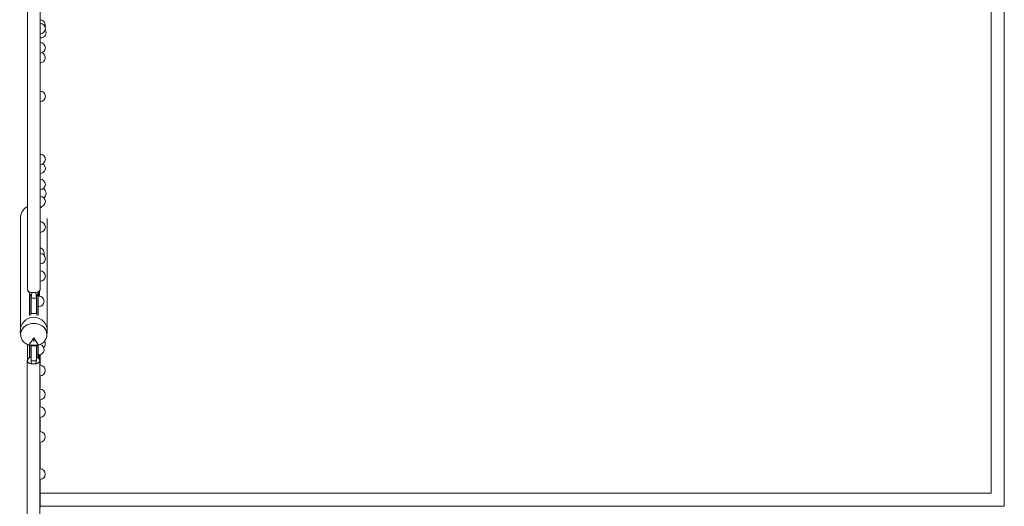
# Model space of a CAD drawing. Units: millimetres. Extents: x -10325 to 10325, y -6502 to 6502.
# Drawn here: x -9044 to -5290, y -3461 to -1606 of the extents above; entities that cross this region are included whole.
import ezdxf

# ---------------------------------------------------------------- set-up
doc = ezdxf.new("R2010")
doc.units = ezdxf.units.MM
doc.header["$LTSCALE"] = 20
doc.layers.add('2d', color=230, linetype='Continuous')

msp = doc.modelspace()

# ---------------------------------------------------------------- linework, layer by layer
at = {"layer": '2d', "lineweight": 0}
for p, q in [((-5290, 3460), (-5290, -3460)), ((-5290, -3460), (-5290, 3460)), ((-5340, 3410), (-5340, -3410)), ((-5340, 3410), (-5340, -3410)), ((-8965.9, -1606.8), (-8965.7, -1606.8)), ((-8965.9, -1619.5), (-8965.7, -1619.5)), ((-8965.9, -1659.5), (-8965.7, -1659.5)), ((-8965.9, -1659.5), (-8965.9, -1692.9)), ((-8965.9, -1675.4), (-8963.1, -1675.4)), ((-8965.9, -1692.9), (-8965.7, -1692.9)), ((-8965.9, -1732.9), (-8965.7, -1732.9)), ((-8965.9, -1770.4), (-8965.7, -1770.4)), ((-8965.9, -1770.4), (-8965.9, -1877.9)), ((-8965.9, -1877.9), (-8965.7, -1877.9)), ((-8965.9, -1917.9), (-8965.7, -1917.9)), ((-8965.9, -1917.9), (-8965.9, -2117.8)), ((-8965.9, -2117.8), (-8965.7, -2117.8)), ((-8965.9, -2157.8), (-8965.7, -2157.8)), ((-8965.9, -2192.4), (-8965.7, -2192.4)), ((-8965.9, -2192.4), (-8965.9, -2213.7)), ((-8965.9, -2213.7), (-8965.7, -2213.7)), ((-8965.9, -2253.7), (-8965.7, -2253.7)), ((-8965.9, -2253.7), (-8965.9, -2279.1)), ((-8965.9, -2279.1), (-8965.7, -2279.1)), ((-8965.9, -2319.1), (-8965.7, -2319.1)), ((-9040.7, -2782.6), (-9040.7, -2363)), ((-8939.1, -2782.6), (-8939.1, -2363)), ((-8965.9, -2376), (-8965.7, -2376)), ((-8965.9, -2376.4), (-8965.7, -2376.4)), ((-8965.9, -2416.4), (-8965.7, -2416.4)), ((-8965.9, -2496.7), (-8965.7, -2496.7)), ((-8965.9, -2536.7), (-8965.7, -2536.7)), ((-8965.9, -2562.9), (-8965.7, -2562.9)), ((-8965.9, -2602.9), (-8965.7, -2602.9)), ((-9006.4, -2649), (-9006.4, -2654.4)), ((-9005.7, -2649), (-9006.4, -2649)), ((-9002.7, -2654.4), (-9006.4, -2654.4)), ((-9006.4, -2654.4), (-9006.4, -2696)), ((-9001.4, -2657.5), (-9001.4, -2696)), ((-8997.3, -2645.5), (-8999.9, -2667)), ((-8992.4, -2646), (-8992.4, -2646)), ((-8982.6, -2645.5), (-8978.9, -2667)), ((-8978.9, -2665), (-8978.9, -2665)), ((-8978.9, -2665), (-8978.9, -2667)), ((-8978.4, -2660.2), (-8978.4, -2696)), ((-8973.4, -2654.4), (-8976.6, -2654.4)), ((-8973.4, -2649), (-8973.9, -2649)), ((-8973.4, -2649), (-8973.4, -2654.4)), ((-8973.4, -2654.4), (-8973.4, -2696)), ((-8973.4, -2659.3), (-8970.6, -2659.3)), ((-8970.4, -2643.3), (-8970.4, -2659.3)), ((-8970.4, -2659.3), (-8970.4, -2643.3)), ((-8968.4, -2640.3), (-8968.4, -2659.4)), ((-9006.4, -2733.3), (-9006.4, -2696)), ((-9001.4, -2732), (-9001.4, -2696)), ((-8999.9, -2667), (-8999.9, -2665.7)), ((-8999.9, -2667), (-8999.9, -2725.4)), ((-8978.9, -2667), (-8999.9, -2667)), ((-8978.9, -2725.4), (-8978.9, -2667)), ((-8978.4, -2681.7), (-8978.9, -2681.7)), ((-8978.4, -2732), (-8978.4, -2696)), ((-8973.4, -2733.3), (-8973.4, -2696)), ((-8973.4, -2699.3), (-8970.6, -2699.3)), ((-8978.9, -2725.4), (-8999.9, -2725.4)), ((-9039.8, -2810), (-9041.2, -2795.9)), ((-8940.1, -2810), (-8938.7, -2795.9)), ((-8989.9, -2817.9), (-9008.3, -2846.5)), ((-9006.4, -2884.5), (-9006.4, -2846.3)), ((-9001.4, -2884.5), (-9001.4, -2845.5)), ((-9000.4, -2845.4), (-9000.4, -2848.8)), ((-9000.4, -2848.8), (-8979.4, -2848.8)), ((-9000.4, -2848.8), (-9000.4, -2905.6)), ((-8971.6, -2846.5), (-8989.9, -2817.9)), ((-8989.9, -2833.9), (-8989.9, -2817.9)), ((-8979.4, -2848.8), (-8979.4, -2845.4)), ((-8979.4, -2905.6), (-8979.4, -2848.8)), ((-8978.4, -2884.5), (-8978.4, -2845.5)), ((-8973.4, -2862.9), (-8973.4, -2846.3)), ((-8973.4, -2884.5), (-8973.4, -2846.3)), ((-9006.4, -2884.5), (-9006.4, -2893.3)), ((-9001.4, -2884.5), (-9001.4, -2893.3)), ((-8978.4, -2884.5), (-8978.4, -2893.3)), ((-8973.4, -2882.9), (-8973.4, -2862.9)), ((-8973.4, -2882.9), (-8970.6, -2882.9)), ((-8973.4, -2884.5), (-8973.4, -2893.3)), ((-8970.4, -2898.1), (-8970.4, -2882.9)), ((-8970.4, -2882.9), (-8970.4, -2898.1)), ((-8968.4, -2882.8), (-8968.4, -2901.5)), ((-8965.9, -2882.4), (-8965.9, -2923.1)), ((-9014.6, -2905.9), (-9014.6, -2905.9)), ((-9001.4, -2893.3), (-9006.4, -2893.3)), ((-8979.4, -2905.6), (-9000.4, -2905.6)), ((-9000.4, -2905.6), (-8998.1, -2917.4)), ((-8992.9, -2917.9), (-8992.9, -2917.9)), ((-8987.9, -2917.9), (-8987.9, -2917.9)), ((-8979.4, -2905.6), (-8983.4, -2917.4)), ((-8973.4, -2893.3), (-8978.4, -2893.3)), ((-8966.9, -2905.9), (-8966.9, -2905.9)), ((-8966.9, -2923.1), (-8966.1, -2923.1)), ((-8966.9, -2963.1), (-8966.1, -2963.1)), ((-8965.9, -2963.1), (-8965.9, -3014.3)), ((-8966.9, -3014.3), (-8966.1, -3014.3)), ((-8966.9, -3054.3), (-8966.1, -3054.3)), ((-8965.9, -3054.3), (-8965.9, -3081.6)), ((-8966.5, -3081.6), (-8965.7, -3081.6)), ((-8966.5, -3121.6), (-8965.7, -3121.6)), ((-8965.9, -3121.6), (-8965.9, -3175.8)), ((-8966.5, -3175.8), (-8966.1, -3175.8)), ((-8966.5, -3215.8), (-8966.1, -3215.8)), ((-8965.9, -3215.8), (-8965.9, -3318)), ((-8966.9, -3318), (-8966.1, -3318)), ((-8966.9, -3358), (-8966.1, -3358)), ((-8965.9, -3358), (-8965.9, -3465.6)), ((-5340, -3410), (-8965.9, -3410)), ((-5340, -3410), (-8965.9, -3410)), ((-5290, -3460), (-8965.9, -3460)), ((-8965.9, -3460), (-5290, -3460))]:
    msp.add_line(p, q, dxfattribs=at)
for centre, start, end in [((-8965.7, -1626.8), 341.4912, 90), ((-8965.7, -1639.5), 270, 90), ((-8963.1, -1655.4), 270, 32.7292), ((-8965.7, -1712.9), 270, 90), ((-8965.7, -1750.4), 270, 69.8102), ((-8965.7, -1897.9), 270, 90), ((-8965.7, -2137.8), 270, 90), ((-8965.7, -2172.4), 270, 59.8528), ((-8965.7, -2233.7), 270, 90), ((-8963.1, -2267.4), 302.985, 61.9809), ((-8965.7, -2299.1), 270, 90), ((-8965.7, -2396), 359.3578, 90), ((-8965.7, -2396.4), 270, 90), ((-8970.6, -2494.5), 337.896, 76.4084), ((-8965.7, -2516.7), 270, 90), ((-8965.7, -2582.9), 270, 90), ((-8970.6, -2679.3), 270, 90), ((-8970.6, -2862.9), 270, 73.7351), ((-8965.7, -2840.5), 312.3873, 30.5481), ((-8966.1, -2943.1), 270, 90), ((-8966.1, -3034.3), 270, 90), ((-8965.7, -3101.6), 270, 90), ((-8966.1, -3195.8), 270, 90), ((-8966.1, -3338), 270, 90)]:
    msp.add_arc(centre, 20, start, end, dxfattribs=at)
at = {"layer": '2d', "lineweight": 0, "extrusion": (0, 0, -1)}
for centre, major_axis, ratio, start_param, end_param in [((-8989.9, -2363), (0, -51.6), 0.984808, 1.570791, 2.649529), ((-8989.9, -2363), (0, -51.6), 0.984808, -2.594011, -2.502626), ((-8989.9, -2635), (-24, 0), 0.459615, -1.258324, -0.001579), ((-8989.9, -2635), (-24, 0), 0.459615, -0.000499, -0.000002), ((-8989.9, -2635), (-24, 0), 0.459615, -0.001579, -0.000499), ((-8989.9, -2635), (-24, 0), 0.459615, -1.88327, -1.258324), ((-8989.9, -2635), (24, 0), 0.459615, 0.001887, 1.258323), ((-8989.9, -2635), (24, 0), 0.459615, 0.001496, 0.001887), ((-8989.9, -2635), (24, 0), 0.459615, 0, 0.001496), ((-8989.9, -2806.3), (50, 0), 0.863273, -4.337593, 1.196001), ((-8989.9, -2790.9), (-51.5, 0), 0.984808, -0.099155, 1.570796), ((-8989.9, -2790.9), (51.5, 0), 0.984808, -1.570796, 0.099155), ((-8990.7, -2905.9), (-23.9, 0), 0.505904, 0.00033, 0.349955), ((-8990.7, -2905.9), (-23.9, 0), 0.501907, 0.00033, 0.030011), ((-8990.7, -2905.9), (-23.9, 0), 0.501907, -0.893436, 0.00033), ((-8990.7, -2905.9), (23.9, 0), 0.501907, 0.00033, 0.872815), ((-8990.7, -2905.9), (23.9, 0), 0.505904, -0.30174, 0.00033), ((-8990.7, -2905.9), (23.9, 0), 0.501907, -0.02629, 0.00033)]:
    msp.add_ellipse(centre, major_axis=major_axis, ratio=ratio, start_param=start_param, end_param=end_param, dxfattribs=at)
at = {"layer": '2d', "lineweight": 0}
for centre, major_axis, ratio, start_param, end_param in [((-8989.9, -2451.6), (-24, 0), 0.515407, -0.001326, 0.001326), ((-8989.9, -2451.6), (24, 0), 0.515407, -0.001545, 0.001545), ((-8989.9, -2635), (-24, 0), 0.456209, 0.001578, 3.139707), ((-8988.1, -2809), (-47.6, -27.3), 0.543003, 0.851792, 1.032404), ((-8989.9, -2796.1), (50.8, 0), 0.984808, -1.770962, -1.370631), ((-8991.8, -2809), (47.6, -27.3), 0.543003, -1.032404, -0.851792)]:
    msp.add_ellipse(centre, major_axis=major_axis, ratio=ratio, start_param=start_param, end_param=end_param, dxfattribs=at)
for points, knots in [([(-9013.9, -2635), (-9013.9, -2632), (-9013.9, -2629.1), (-9013.9, -2617.2), (-9013.9, -2608.3), (-9013.9, -2579.2), (-9013.9, -2559), (-9013.9, -2518.4), (-9013.9, -2498.1), (-9013.9, -2457.3), (-9013.9, -2436.9), (-9013.9, -2395.9), (-9013.9, -2375.3), (-9013.9, -2334.1), (-9013.9, -2313.4), (-9013.9, -2272), (-9013.9, -2251.2), (-9013.9, -2209.6), (-9013.9, -2188.7), (-9013.9, -2146.8), (-9013.9, -2125.8), (-9013.9, -2083.8), (-9013.9, -2062.7), (-9013.9, -2020.5), (-9013.9, -1999.3), (-9013.9, -1956.9), (-9013.9, -1935.6), (-9013.9, -1893), (-9013.9, -1871.6), (-9013.9, -1828.9), (-9013.9, -1807.4), (-9013.9, -1764.5), (-9013.9, -1742.9), (-9013.9, -1699.8), (-9013.9, -1678.2), (-9013.9, -1635), (-9013.9, -1613.3), (-9013.9, -1569.9), (-9013.9, -1548.1), (-9013.9, -1504.5), (-9013.9, -1482.7), (-9013.9, -1439), (-9013.9, -1417.1), (-9013.9, -1373.3), (-9013.9, -1351.3), (-9013.9, -1307.4), (-9013.9, -1285.4), (-9013.9, -1241.2), (-9013.9, -1219.1), (-9013.9, -1196.9)], [0, 0, 0, 0, 10.000004, 10.000004, 40.000106, 40.000106, 107.771459, 107.771459, 175.54218, 175.54218, 243.3129, 243.3129, 311.08362, 311.08362, 378.85434, 378.85434, 446.625061, 446.625061, 514.395781, 514.395781, 582.166501, 582.166501, 649.937221, 649.937221, 717.707942, 717.707942, 785.478662, 785.478662, 853.249382, 853.249382, 921.020103, 921.020103, 988.790823, 988.790823, 1056.561543, 1056.561543, 1124.332263, 1124.332263, 1192.102984, 1192.102984, 1259.873704, 1259.873704, 1327.644424, 1327.644424, 1395.415145, 1395.415145, 1463.185865, 1463.185865, 1531.192149, 1531.192149, 1531.192149, 1531.192149]), ([(-8965.9, -1196.9), (-8965.9, -1200.1), (-8965.9, -1203.4), (-8965.9, -1216.4), (-8965.9, -1226.2), (-8965.9, -1258), (-8965.9, -1280.1), (-8965.9, -1324.1), (-8965.9, -1346.1), (-8965.9, -1390), (-8965.9, -1411.9), (-8965.9, -1455.6), (-8965.9, -1477.5), (-8965.9, -1521.1), (-8965.9, -1542.9), (-8965.9, -1586.4), (-8965.9, -1608.1), (-8965.9, -1651.4), (-8965.9, -1673), (-8965.9, -1716.2), (-8965.9, -1737.8), (-8965.9, -1780.8), (-8965.9, -1802.3), (-8965.9, -1845.1), (-8965.9, -1866.5), (-8965.9, -1909.2), (-8965.9, -1930.5), (-8965.9, -1973), (-8965.9, -1994.2), (-8965.9, -2036.5), (-8965.9, -2057.7), (-8965.9, -2099.8), (-8965.9, -2120.8), (-8965.9, -2162.7), (-8965.9, -2183.7), (-8965.9, -2225.4), (-8965.9, -2246.2), (-8965.9, -2287.7), (-8965.9, -2308.5), (-8965.9, -2349.8), (-8965.9, -2370.4), (-8965.9, -2411.5), (-8965.9, -2432), (-8965.9, -2472.8), (-8965.9, -2493.2), (-8965.9, -2533.9), (-8965.9, -2554.1), (-8965.9, -2594.6), (-8965.9, -2614.8), (-8965.9, -2635)], [0, 0, 0, 0, 10.000004, 10.000004, 40.000106, 40.000106, 107.771459, 107.771459, 175.54218, 175.54218, 243.3129, 243.3129, 311.08362, 311.08362, 378.85434, 378.85434, 446.625061, 446.625061, 514.395781, 514.395781, 582.166501, 582.166501, 649.937221, 649.937221, 717.707942, 717.707942, 785.478662, 785.478662, 853.249382, 853.249382, 921.020103, 921.020103, 988.790823, 988.790823, 1056.561543, 1056.561543, 1124.332263, 1124.332263, 1192.102984, 1192.102984, 1259.873704, 1259.873704, 1327.644424, 1327.644424, 1395.415145, 1395.415145, 1463.185865, 1463.185865, 1531.19218, 1531.19218, 1531.19218, 1531.19218]), ([(-8999.9, -2665.7), (-8999.9, -2664.3), (-9000.1, -2662.9), (-9000.6, -2660.2), (-9001, -2658.8), (-9001.9, -2656.1), (-9002.5, -2654.8), (-9003.8, -2652.3), (-9004.5, -2651), (-9006, -2648.4), (-9006.8, -2647.1), (-9008.5, -2644.5), (-9009.4, -2643.1), (-9011.2, -2640.6), (-9011.9, -2639.6), (-9012.7, -2638.5)], [0, 0, 0, 0, 5.549504, 5.549504, 10.739261, 10.739261, 15.448474, 15.448474, 19.964721, 19.964721, 24.555298, 24.555298, 29.544953, 29.544953, 33.532759, 33.532759, 33.532759, 33.532759]), ([(-8967.1, -2638.3), (-8968.3, -2640.1), (-8969.6, -2641.9), (-8971.8, -2645.4), (-8972.8, -2647.1), (-8974.6, -2650.1), (-8975.3, -2651.5), (-8976.5, -2654.2), (-8977, -2655.4), (-8977.9, -2657.8), (-8978.2, -2659), (-8978.7, -2661.4), (-8978.9, -2662.6), (-8978.9, -2664.2), (-8978.9, -2664.6), (-8978.9, -2665)], [0, 0, 0, 0, 6.556954, 6.556954, 12.395954, 12.395954, 17.283176, 17.283176, 21.730167, 21.730167, 26.136347, 26.136347, 30.788291, 30.788291, 32.444197, 32.444197, 32.444197, 32.444197]), ([(-9014.1, -2903.5), (-9014.1, -2897), (-9014.1, -2890.6), (-9014.1, -2870.8), (-9014.1, -2857.5), (-9014.1, -2844.1)], [1185.142544, 1185.142544, 1185.142544, 1185.142544, 1209.382491, 1209.382491, 1259.338334, 1259.338334, 1259.338334, 1259.338334]), ([(-9001.4, -2880.7), (-9001.2, -2879.7), (-9000.9, -2878.6), (-9000.6, -2876.2), (-9000.4, -2874.9), (-9000.4, -2873.5)], [24.928495, 24.928495, 24.928495, 24.928495, 28.595277, 28.595277, 33.627286, 33.627286, 33.627286, 33.627286]), ([(-8979.4, -2872.6), (-8979.4, -2874.2), (-8979.3, -2875.8), (-8978.9, -2878.4), (-8978.7, -2879.4), (-8978.4, -2880.4)], [0, 0, 0, 0, 6.083235, 6.083235, 9.683807, 9.683807, 9.683807, 9.683807]), ([(-8966.5, -2882.5), (-8966.5, -2887.4), (-8966.5, -2892.2), (-8966.5, -2905.8), (-8966.5, -2914.4), (-8966.5, -2923.1)], [206.301114, 206.301114, 206.301114, 206.301114, 224.640029, 224.640029, 257.322713, 257.322713, 257.322713, 257.322713]), ([(-9014.6, -2905.9), (-9014.6, -2906.1), (-9014.6, -2906.4), (-9014.5, -2906.6), (-9014.5, -2907.1), (-9014.4, -2907.6), (-9014.2, -2908), (-9014.1, -2908.3), (-9014, -2908.5), (-9013.9, -2908.7), (-9013.7, -2909.2), (-9013.4, -2909.7), (-9013, -2910.1), (-9012.7, -2910.5), (-9012.3, -2911), (-9011.9, -2911.4), (-9011.7, -2911.6), (-9011.4, -2911.8), (-9011.2, -2912), (-9010.4, -2912.7), (-9009.6, -2913.2), (-9008.6, -2913.8), (-9007.9, -2914.2), (-9007, -2914.7), (-9006.1, -2915), (-9006, -2915.1), (-9005.8, -2915.2), (-9005.7, -2915.2)], [-30.091031, -30.091031, -30.091031, -30.091031, -28.652673, -28.652673, -28.652673, -25.78819, -25.78819, -25.78819, -24.42506, -24.42506, -24.42506, -21.491931, -21.491931, -21.491931, -18.755584, -18.755584, -18.755584, -17.193845, -17.193845, -17.193845, -12.885135, -12.885135, -12.885135, -9.333886, -9.333886, -9.333886, -8.745308, -8.745308, -8.745308, -8.745308]), ([(-9014.6, -4132.9), (-9014.6, -4130.6), (-9014.6, -4128.2), (-9014.6, -4119), (-9014.6, -4112), (-9014.6, -4089.3), (-9014.6, -4073.5), (-9014.6, -4041.6), (-9014.6, -4025.6), (-9014.6, -3993.4), (-9014.6, -3977.2), (-9014.6, -3944.6), (-9014.6, -3928.3), (-9014.6, -3895.3), (-9014.6, -3878.8), (-9014.6, -3845.5), (-9014.6, -3828.7), (-9014.6, -3795.1), (-9014.6, -3778.1), (-9014.6, -3744.1), (-9014.6, -3727), (-9014.6, -3692.7), (-9014.6, -3675.4), (-9014.6, -3640.7), (-9014.6, -3623.3), (-9014.6, -3588.3), (-9014.6, -3570.7), (-9014.6, -3535.3), (-9014.6, -3517.5), (-9014.6, -3481.8), (-9014.6, -3463.9), (-9014.6, -3427.9), (-9014.6, -3409.8), (-9014.6, -3373.5), (-9014.6, -3355.2), (-9014.6, -3318.6), (-9014.6, -3300.2), (-9014.6, -3263.2), (-9014.6, -3244.7), (-9014.6, -3207.4), (-9014.6, -3188.7), (-9014.6, -3151.2), (-9014.6, -3132.3), (-9014.6, -3094.5), (-9014.6, -3075.5), (-9014.6, -3037.4), (-9014.6, -3018.3), (-9014.6, -2979.9), (-9014.6, -2960.6), (-9014.6, -2929.5), (-9014.6, -2917.7), (-9014.6, -2905.9)], [0, 0, 0, 0, 10.000004, 10.000004, 40.000108, 40.000108, 107.454625, 107.454625, 174.908508, 174.908508, 242.362391, 242.362391, 309.816274, 309.816274, 377.270156, 377.270156, 444.724039, 444.724039, 512.177922, 512.177922, 579.631805, 579.631805, 647.085687, 647.085687, 714.53957, 714.53957, 781.993453, 781.993453, 849.447336, 849.447336, 916.901219, 916.901219, 984.355101, 984.355101, 1051.808984, 1051.808984, 1119.262867, 1119.262867, 1186.71675, 1186.71675, 1254.170632, 1254.170632, 1321.624515, 1321.624515, 1389.078398, 1389.078398, 1456.532281, 1456.532281, 1523.986164, 1523.986164, 1564.997745, 1564.997745, 1564.997745, 1564.997745]), ([(-9013.1, -2901.8), (-9011.7, -2899.8), (-9010.4, -2897.9), (-9008.1, -2894.5), (-9007.3, -2893.1), (-9006.4, -2891.7)], [0, 0, 0, 0, 7.197153, 7.197153, 12.063042, 12.063042, 12.063042, 12.063042]), ([(-9005.7, -2915.2), (-9005.7, -2915.2), (-9005.7, -2915.2), (-9005.7, -2915.3), (-9005.7, -2915.3), (-9005.7, -2915.3), (-9005.7, -2915.3), (-9005.7, -2915.3), (-9005.7, -2915.3), (-9005.7, -2915.3), (-9005.7, -2915.3), (-9005.7, -2915.3), (-9005.7, -2915.3), (-9005.7, -2915.3), (-9005.7, -2915.3), (-9005.7, -2915.3), (-9005.7, -2915.3), (-9005.7, -2915.3), (-9005.7, -2915.3), (-9005.7, -2915.3), (-9005.7, -2915.3), (-9005.6, -2915.3), (-9005.6, -2915.3), (-9005.6, -2915.3), (-9005.6, -2915.3), (-9005.5, -2915.4), (-9005.5, -2915.4), (-9005.4, -2915.4), (-9005.3, -2915.4), (-9005.1, -2915.5), (-9004.9, -2915.6), (-9004.4, -2915.8), (-9004.1, -2915.9), (-9003.2, -2916.2), (-9002.5, -2916.4), (-9000.6, -2916.9), (-8999.4, -2917.2), (-8998.1, -2917.4)], [0, 0, 0, 0, 0.038201, 0.038201, 0.045285, 0.045285, 0.049058, 0.049058, 0.052112, 0.052112, 0.055678, 0.055678, 0.062053, 0.062053, 0.074523, 0.074523, 0.083917, 0.083917, 0.096516, 0.096516, 0.117424, 0.117424, 0.146199, 0.146199, 0.195543, 0.195543, 0.301294, 0.301294, 0.510586, 0.510586, 0.916911, 0.916911, 1.728724, 1.728724, 3.352554, 3.352554, 6.224149, 6.224149, 6.224149, 6.224149]), ([(-8998.1, -2917.4), (-8996, -2917.7), (-8993.9, -2917.9), (-8991.8, -2918), (-8991.4, -2918), (-8991.1, -2918), (-8990.7, -2918), (-8989.7, -2918), (-8988.6, -2917.9), (-8987.5, -2917.9), (-8986.1, -2917.8), (-8984.7, -2917.6), (-8983.4, -2917.4)], [0, 0, 0, 0, 6.403938, 6.403938, 6.403938, 7.469715, 7.469715, 7.469715, 10.670491, 10.670491, 10.670491, 14.939429, 14.939429, 14.939429, 14.939429]), ([(-8983.4, -2917.4), (-8981.9, -2917.1), (-8980.5, -2916.8), (-8978.5, -2916.3), (-8977.9, -2916.1), (-8976.9, -2915.7), (-8976.6, -2915.6), (-8976.1, -2915.5), (-8976, -2915.4), (-8975.8, -2915.3), (-8975.7, -2915.3), (-8975.6, -2915.2), (-8975.5, -2915.2), (-8975.5, -2915.2), (-8975.5, -2915.2), (-8975.4, -2915.2), (-8975.4, -2915.2), (-8975.4, -2915.1), (-8975.4, -2915.1), (-8975.4, -2915.1), (-8975.4, -2915.1), (-8975.4, -2915.1), (-8975.4, -2915.1), (-8975.4, -2915.1), (-8975.4, -2915.1), (-8975.4, -2915.1), (-8975.4, -2915.1), (-8975.4, -2915.1), (-8975.4, -2915.1), (-8975.4, -2915.1), (-8975.4, -2915.1), (-8975.4, -2915.1), (-8975.4, -2915.1), (-8975.4, -2915.1), (-8975.4, -2915.1), (-8975.4, -2915.1), (-8975.4, -2915.1), (-8975.4, -2915.1), (-8975.4, -2915.1), (-8975.4, -2915.1)], [0, 0, 0, 0, 4.59613, 4.59613, 6.892871, 6.892871, 8.041107, 8.041107, 8.615852, 8.615852, 8.911959, 8.911959, 9.061563, 9.061563, 9.13112, 9.13112, 9.173538, 9.173538, 9.20641, 9.20641, 9.236286, 9.236286, 9.258854, 9.258854, 9.286768, 9.286768, 9.296835, 9.296835, 9.304149, 9.304149, 9.30767, 9.30767, 9.311343, 9.311343, 9.31942, 9.31942, 9.33127, 9.33127, 9.387009, 9.387009, 9.387009, 9.387009]), ([(-8975.4, -2915.1), (-8974.8, -2914.8), (-8974.3, -2914.6), (-8973.8, -2914.3), (-8972.7, -2913.8), (-8971.7, -2913.1), (-8970.8, -2912.5), (-8970, -2911.8), (-8969.3, -2911.1), (-8968.7, -2910.4), (-8968.2, -2909.9), (-8967.8, -2909.3), (-8967.6, -2908.8), (-8967.1, -2907.8), (-8966.9, -2906.9), (-8966.9, -2905.9)], [-20.86918, -20.86918, -20.86918, -20.86918, -18.719044, -18.719044, -18.719044, -13.87406, -13.87406, -13.87406, -9.31535, -9.31535, -9.31535, -5.753074, -5.753074, -5.753074, 0, 0, 0, 0]), ([(-8973.4, -2892.7), (-8972.9, -2893.7), (-8972.4, -2894.7), (-8971, -2897.3), (-8970, -2898.8), (-8968.7, -2901), (-8968.3, -2901.7), (-8967.9, -2902.3)], [23.995296, 23.995296, 23.995296, 23.995296, 27.346768, 27.346768, 32.849333, 32.849333, 35.067282, 35.067282, 35.067282, 35.067282]), ([(-8966.9, -2905.9), (-8966.9, -2908.8), (-8966.9, -2911.7), (-8966.9, -2923.2), (-8966.9, -2931.8), (-8966.9, -2959.7), (-8966.9, -2979), (-8966.9, -3017.4), (-8966.9, -3036.5), (-8966.9, -3074.7), (-8966.9, -3093.7), (-8966.9, -3131.5), (-8966.9, -3150.3), (-8966.9, -3187.9), (-8966.9, -3206.6), (-8966.9, -3243.9), (-8966.9, -3262.4), (-8966.9, -3299.4), (-8966.9, -3317.8), (-8966.9, -3354.4), (-8966.9, -3372.7), (-8966.9, -3409), (-8966.9, -3427.1), (-8966.9, -3463.1), (-8966.9, -3481), (-8966.9, -3516.7), (-8966.9, -3534.5), (-8966.9, -3569.9), (-8966.9, -3587.5), (-8966.9, -3622.5), (-8966.9, -3639.9), (-8966.9, -3674.6), (-8966.9, -3691.9), (-8966.9, -3726.3), (-8966.9, -3743.4), (-8966.9, -3777.4), (-8966.9, -3794.3), (-8966.9, -3828), (-8966.9, -3844.7), (-8966.9, -3878), (-8966.9, -3894.6), (-8966.9, -3927.5), (-8966.9, -3943.9), (-8966.9, -3976.5), (-8966.9, -3992.7), (-8966.9, -4024.9), (-8966.9, -4040.9), (-8966.9, -4072.7), (-8966.9, -4088.6), (-8966.9, -4113.9), (-8966.9, -4123.4), (-8966.9, -4132.9)], [0, 0, 0, 0, 10.000004, 10.000004, 40.000108, 40.000108, 107.454625, 107.454625, 174.908508, 174.908508, 242.362391, 242.362391, 309.816274, 309.816274, 377.270156, 377.270156, 444.724039, 444.724039, 512.177922, 512.177922, 579.631805, 579.631805, 647.085687, 647.085687, 714.53957, 714.53957, 781.993453, 781.993453, 849.447336, 849.447336, 916.901219, 916.901219, 984.355101, 984.355101, 1051.808984, 1051.808984, 1119.262867, 1119.262867, 1186.71675, 1186.71675, 1254.170632, 1254.170632, 1321.624515, 1321.624515, 1389.078398, 1389.078398, 1456.532281, 1456.532281, 1523.986164, 1523.986164, 1564.997745, 1564.997745, 1564.997745, 1564.997745]), ([(-8966.5, -2963.1), (-8966.5, -2973.5), (-8966.5, -2983.8), (-8966.5, -3000.9), (-8966.5, -3007.6), (-8966.5, -3014.3)], [308.01689, 308.01689, 308.01689, 308.01689, 347.732836, 347.732836, 373.593357, 373.593357, 373.593357, 373.593357]), ([(-8966.5, -3054.3), (-8966.5, -3066), (-8966.5, -3077.7), (-8966.5, -3104.9), (-8966.5, -3120.5), (-8966.5, -3151.5), (-8966.5, -3166.9), (-8966.5, -3197.6), (-8966.5, -3212.8), (-8966.5, -3243.1), (-8966.5, -3258.2), (-8966.5, -3288.1), (-8966.5, -3303), (-8966.5, -3317.8), (-8966.5, -3317.9), (-8966.5, -3318)], [425.29594, 425.29594, 425.29594, 425.29594, 470.825644, 470.825644, 532.372048, 532.372048, 593.918452, 593.918452, 655.464856, 655.464856, 717.01126, 717.01126, 778.557664, 778.557664, 778.955886, 778.955886, 778.955886, 778.955886]), ([(-8966.5, -3358), (-8966.5, -3359.3), (-8966.5, -3360.6), (-8966.5, -3376.4), (-8966.5, -3390.9), (-8966.5, -3419.7), (-8966.5, -3434), (-8966.5, -3454.8), (-8966.5, -3461.2), (-8966.5, -3467.7)], [834.795323, 834.795323, 834.795323, 834.795323, 840.104068, 840.104068, 901.650472, 901.650472, 963.196876, 963.196876, 991.372719, 991.372719, 991.372719, 991.372719])]:
    msp.add_open_spline(points, degree=3, knots=knots, dxfattribs=at)

doc.saveas('drawing.dxf')
